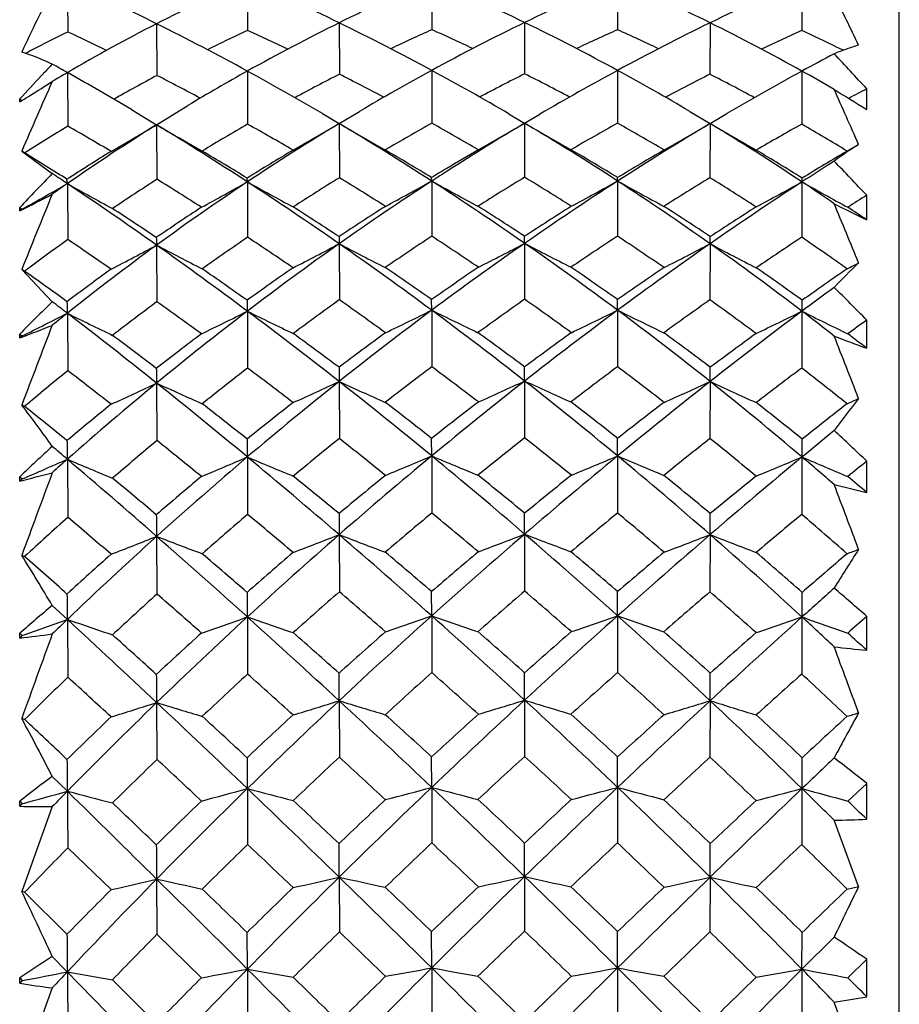
# Model space of a CAD drawing. Units: inches. Extents: x 11 to 1538, y 29 to 624.
# Drawn here: x 1321 to 1327, y 555 to 561 of the extents above; entities that cross this region are included whole.
import ezdxf

# ---------------------------------------------------------------- set-up
doc = ezdxf.new("R2010")
doc.units = ezdxf.units.IN
doc.header["$MEASUREMENT"] = 0
doc.layers.get('0').update_dxf_attribs({"lineweight": 30})

msp = doc.modelspace()

# ---------------------------------------------------------------- linework, layer by layer
at = {"color": 7, "linetype": 'Continuous'}
for p, q in [((1326.6365, 543.5858), (1326.6365, 561.3858)), ((1322.634, 560.9277), (1322.6357, 560.6215)), ((1323.7659, 560.9311), (1323.7665, 560.6261)), ((1324.907, 560.9311), (1324.9064, 560.6261)), ((1326.039, 560.9277), (1326.0372, 560.6215)), ((1322.077, 560.6625), (1322.0794, 560.3448)), ((1323.1977, 560.6685), (1323.1988, 560.3528)), ((1324.3365, 560.6704), (1324.3365, 560.3553)), ((1325.4752, 560.6685), (1325.4741, 560.3527)), ((1321.3834, 560.3583), (1321.369, 560.3429)), ((1321.5291, 560.363), (1321.5322, 560.0344)), ((1322.634, 560.3721), (1322.6357, 560.0464)), ((1323.7659, 560.3764), (1323.7665, 560.0522)), ((1324.907, 560.3764), (1324.9064, 560.0522)), ((1326.039, 560.3721), (1326.0372, 560.0464)), ((1326.4365, 560.1372), (1326.4365, 560.2633)), ((1321.2365, 560.1831), (1321.2365, 560.2009)), ((1321.2365, 560.2009), (1321.2444, 560.1965)), ((1321.2365, 560.1831), (1321.2444, 560.188)), ((1321.2444, 560.1965), (1321.2523, 560.1922)), ((1321.2444, 560.188), (1321.2519, 560.1927)), ((1321.9222, 560.1357), (1322.077, 560.0427)), ((1322.077, 560.0427), (1322.2687, 560.1603)), ((1323.0946, 560.111), (1323.1977, 560.05)), ((1323.1977, 560.05), (1323.3228, 560.1248)), ((1324.2422, 560.1081), (1324.3365, 560.0524)), ((1324.3365, 560.0524), (1324.4306, 560.108)), ((1325.3503, 560.1247), (1325.4752, 560.05)), ((1325.4752, 560.05), (1325.5782, 560.1109)), ((1323.1977, 560.05), (1323.1988, 559.7175)), ((1324.3365, 560.0524), (1324.3365, 559.7206)), ((1325.4752, 560.05), (1325.4741, 559.7174)), ((1322.077, 560.0427), (1322.0794, 559.7079)), ((1321.2492, 559.8797), (1321.4364, 559.743)), ((1321.267, 559.8695), (1321.2492, 559.8797)), ((1321.5291, 559.6813), (1321.5268, 559.7078)), ((1321.5291, 559.6813), (1321.5322, 559.3379)), ((1322.634, 559.6921), (1322.6327, 559.7151)), ((1322.634, 559.6921), (1322.6357, 559.3521)), ((1323.7659, 559.6973), (1323.7655, 559.7186)), ((1323.7659, 559.6973), (1323.7665, 559.3588)), ((1324.907, 559.6973), (1324.9064, 559.3589)), ((1324.907, 559.6973), (1324.9074, 559.7186)), ((1326.039, 559.6921), (1326.0372, 559.3521)), ((1326.039, 559.6921), (1326.0403, 559.7151)), ((1326.4365, 559.4594), (1326.4365, 559.6098)), ((1321.2365, 559.514), (1321.2365, 559.5352)), ((1321.2365, 559.5352), (1321.2523, 559.5248)), ((1321.2523, 559.5248), (1321.2365, 559.514)), ((1324.3365, 559.315), (1324.3365, 559.358)), ((1322.077, 559.3038), (1322.0794, 558.957)), ((1323.1977, 559.3123), (1323.1988, 558.9681)), ((1324.3365, 559.315), (1324.3365, 558.9717)), ((1325.4752, 559.3123), (1325.4741, 558.9681)), ((1321.2492, 559.1538), (1321.4364, 558.9568)), ((1321.267, 559.1446), (1321.2492, 559.1538)), ((1323.7659, 558.9044), (1323.7655, 558.9694)), ((1324.907, 558.9044), (1324.9074, 558.9694)), ((1322.634, 558.8985), (1322.6357, 558.5494)), ((1323.7659, 558.9044), (1323.7665, 558.5571)), ((1324.907, 558.9044), (1324.9064, 558.5571)), ((1326.039, 558.8985), (1326.0372, 558.5495)), ((1321.5291, 558.8861), (1321.5322, 558.5334)), ((1326.4365, 558.6717), (1326.4365, 558.844)), ((1321.2365, 558.7341), (1321.2365, 558.7584)), ((1321.2365, 558.7584), (1321.2523, 558.7465)), ((1321.2523, 558.7465), (1321.2365, 558.7341)), ((1324.3365, 558.47), (1324.3365, 558.5562)), ((1322.077, 558.4573), (1322.0794, 558.1041)), ((1323.1977, 558.4669), (1323.1988, 558.1165)), ((1324.3365, 558.47), (1324.3365, 558.1205)), ((1325.4752, 558.4669), (1325.4741, 558.1165)), ((1321.267, 558.3147), (1321.2492, 558.3227)), ((1323.7659, 558.0104), (1323.7655, 558.118)), ((1324.907, 558.0103), (1324.9074, 558.118)), ((1321.5291, 557.9899), (1321.5322, 557.6334)), ((1322.634, 558.0037), (1322.6357, 557.6512)), ((1323.7659, 558.0104), (1323.7665, 557.6597)), ((1324.907, 558.0103), (1324.9064, 557.6597)), ((1326.039, 558.0037), (1326.0372, 557.6512)), ((1326.4365, 557.7864), (1326.4365, 557.9779)), ((1321.2365, 557.8556), (1321.2365, 557.8826)), ((1321.2365, 557.8826), (1321.2523, 557.8694)), ((1321.2523, 557.8694), (1321.2365, 557.8556)), ((1324.3365, 557.5305), (1324.3365, 557.6587)), ((1322.077, 557.5166), (1322.0794, 557.1626)), ((1323.1977, 557.5271), (1323.1988, 557.1762)), ((1324.3365, 557.5305), (1324.3365, 557.1805)), ((1325.4752, 557.5271), (1325.4741, 557.1761)), ((1321.267, 557.3929), (1321.2492, 557.3996)), ((1323.7659, 557.0291), (1323.7655, 557.1778)), ((1324.907, 557.0291), (1324.9074, 557.1777)), ((1321.4364, 557.0924), (1321.5291, 557.007)), ((1323.7659, 557.0291), (1323.7665, 556.6806)), ((1324.907, 557.0291), (1324.9064, 556.6807)), ((1326.4365, 556.8176), (1326.4365, 557.0252)), ((1321.5291, 557.007), (1321.5322, 556.6523)), ((1322.634, 557.022), (1322.6357, 556.6715)), ((1326.039, 557.022), (1326.0372, 556.6715)), ((1321.2365, 556.8925), (1321.2365, 556.9218)), ((1321.2365, 556.9218), (1321.2523, 556.9074)), ((1321.2523, 556.9074), (1321.2365, 556.8925)), ((1323.1977, 556.5079), (1323.1968, 556.677)), ((1324.3365, 556.5116), (1324.3365, 556.6795)), ((1325.4752, 556.5079), (1325.4761, 556.677)), ((1322.077, 556.4966), (1322.0794, 556.1473)), ((1323.1977, 556.5079), (1323.1988, 556.1618)), ((1324.3365, 556.5115), (1324.3365, 556.1665)), ((1325.4752, 556.5079), (1325.4741, 556.1618)), ((1321.267, 556.3937), (1321.2492, 556.399)), ((1323.7659, 555.9763), (1323.7655, 556.1635)), ((1324.907, 555.9763), (1324.9074, 556.1635)), ((1321.4364, 556.0436), (1321.5291, 555.9528)), ((1326.3204, 555.8923), (1326.4365, 556.0009)), ((1326.4365, 555.7804), (1326.4365, 556.0009)), ((1322.634, 555.9686), (1322.6357, 555.6257)), ((1323.7659, 555.9763), (1323.7665, 555.6354)), ((1324.907, 555.9763), (1324.9064, 555.6354)), ((1326.039, 555.9686), (1326.0372, 555.6258)), ((1321.2365, 555.8599), (1321.2365, 555.8909)), ((1321.2365, 555.8909), (1321.2523, 555.8757)), ((1321.2523, 555.8757), (1321.2365, 555.8599)), ((1321.4364, 555.858), (1321.2492, 555.3367)), ((1326.3866, 555.3675), (1326.2365, 555.7743)), ((1324.3365, 555.4291), (1324.3365, 555.6343)), ((1321.5322, 555.6055), (1321.7976, 555.3484)), ((1323.1977, 555.4252), (1323.1968, 555.6316)), ((1325.4752, 555.4252), (1325.4761, 555.6316)), ((1322.077, 555.4133), (1322.0794, 555.0743)), ((1323.1977, 555.4252), (1323.1988, 555.0895)), ((1324.3365, 555.4291), (1324.3365, 555.0944)), ((1325.4752, 555.4252), (1325.4741, 555.0895)), ((1321.267, 555.3329), (1321.2492, 555.3367)), ((1321.5268, 555.0743), (1321.267, 555.3329)), ((1326.3159, 555.3523), (1326.3866, 555.3675)), ((1323.7659, 554.8684), (1323.7655, 555.0913)), ((1324.907, 554.8684), (1324.9074, 555.0913)), ((1322.0794, 555.0743), (1322.3525, 554.8078)), ((1322.634, 554.8604), (1322.6327, 555.0858)), ((1326.039, 554.8604), (1326.0403, 555.0857)), ((1326.039, 554.8604), (1326.2365, 555.057)), ((1321.4364, 554.9386), (1326.2365, 550.033)), ((1326.3204, 554.8078), (1326.4365, 554.9212)), ((1326.4365, 554.6913), (1326.4365, 554.9212)), ((1322.634, 554.8604), (1322.6357, 554.5305)), ((1323.7659, 554.8684), (1323.7665, 554.5406)), ((1324.907, 554.8684), (1324.9064, 554.5406)), ((1326.039, 554.8604), (1326.0372, 554.5305)), ((1321.2365, 554.774), (1321.2365, 554.8064)), ((1321.2365, 554.8064), (1321.2523, 554.7905)), ((1321.2523, 554.7905), (1321.2365, 554.774)), ((1322.0752, 554.528), (1321.8066, 554.7956)), ((1321.4364, 554.7452), (1321.2492, 554.2294)), ((1326.3866, 554.2563), (1326.2365, 554.6581))]:
    msp.add_line(p, q, dxfattribs=at)
for centre, radius, start, end in [((1315.698, 547.8241), 14.3359, 63.5785, 65.99909), ((1472.5897, 562.287), 151.0668, 180.518285, 180.635347), ((1327.0709, 550.8912), 10.9735, 113.84901, 117.07011), ((1317.1677, 548.2975), 13.7623, 64.01406, 66.59742), ((1328.5763, 549.7782), 12.1461, 113.33121, 116.28462), ((1318.6551, 548.993), 12.9861, 64.05576, 66.82364), ((1330.0849, 548.8459), 13.1477, 113.19267, 115.9265), ((1320.1373, 549.8652), 12.0501, 63.70601, 66.68292), ((1331.579, 548.1358), 13.94, 113.41719, 115.96753), ((1340.1936, 551.5881), 20.9312, 153.65432, 154.83381), ((1305.6063, 550.5523), 23.0521, 25.65089, 26.49985), ((1327.208, 550.6256), 11.2724, 117.07671, 120.25108), ((1315.0638, 546.5349), 15.7726, 61.31748, 63.59933), ((1328.8057, 549.318), 12.6603, 116.29301, 119.17562), ((1316.689, 547.3044), 14.8647, 61.56972, 64.03252), ((1330.4184, 548.1657), 13.9053, 115.93717, 118.58191), ((1318.3013, 548.2572), 13.8025, 61.4071, 64.07156), ((1332.0595, 547.1585), 15.0291, 115.98275, 118.41868), ((1319.9096, 549.3995), 12.5684, 60.81194, 63.71567), ((1325.8896, 551.6547), 9.9608, 115.94136, 117.61457), ((1315.2516, 547.0594), 14.937, 64.12662, 65.13568), ((1327.3875, 550.3737), 11.2959, 114.87665, 116.26616), ((1316.7643, 547.605), 14.2795, 64.62809, 65.72104), ((1328.905, 549.2336), 12.4978, 114.27707, 115.55024), ((1318.267, 548.3234), 13.476, 64.73611, 65.91483), ((1330.4221, 548.2885), 13.5144, 114.08743, 115.26285), ((1319.7821, 549.2651), 12.4632, 64.44607, 65.72277), ((1331.9459, 547.5256), 14.3671, 114.2841, 115.37037), ((1321.2952, 550.3942), 11.2732, 63.89518, 65.12446), ((1326.8643, 558.9407), 1.6607, 106.71757, 109.43662), ((1320.722, 558.8957), 1.6782, 69.44128, 71.69056), ((1320.6779, 558.7791), 1.8028, 65.1191, 69.43091), ((1333.932, 545.9285), 16.4596, 117.87489, 118.65554), ((1326.8967, 558.8491), 1.7578, 109.43762, 112.05961), ((1300.5458, 536.3791), 35.2248, 42.69158, 43.16917), ((1321.2666, 550.3355), 11.3385, 63.69048, 63.89614), ((1347.4419, 535.8861), 35.7483, 136.674, 136.7981), ((1312.9014, 545.001), 17.6189, 60.68022, 61.02526), ((1327.2739, 550.5115), 11.4041, 120.2481, 120.78854), ((1312.5417, 544.3631), 18.3514, 59.25873, 60.67631), ((1328.9741, 549.0165), 13.0056, 119.17601, 121.03632), ((1314.4019, 545.3117), 17.1634, 59.57097, 61.33865), ((1329.1264, 548.7888), 12.9947, 117.13936, 118.49992), ((1316.2612, 546.5725), 15.428, 62.1357, 63.27729), ((1330.7305, 547.5957), 14.5552, 118.587, 120.5932), ((1316.2262, 546.4401), 15.8451, 59.60935, 61.58614), ((1330.7832, 547.5519), 14.3349, 116.72594, 117.96625), ((1317.9264, 547.6221), 14.2557, 62.03136, 63.27861), ((1332.5372, 546.2792), 16.0297, 118.42492, 120.37963), ((1317.9894, 547.6771), 14.4611, 59.4022, 61.42197), ((1332.4621, 546.4737), 15.539, 116.72476, 117.85817), ((1319.561, 548.8155), 12.9643, 61.49995, 62.86365), ((1334.3656, 545.1438), 17.3561, 118.66943, 120.41784), ((1319.7296, 549.071), 12.9431, 59.81912, 60.82553), ((1346.7365, 536.5473), 34.7814, 136.83138, 137.15135), ((1349.0598, 547.9879), 30.2464, 155.96238, 156.84851), ((1306.3443, 584.1757), 28.2387, 301.98523, 302.30666), ((1327.5059, 550.1429), 11.5553, 118.0088, 119.50791), ((1314.5528, 545.6537), 16.5069, 61.83269, 62.87281), ((1295.5919, 546.442), 33.6157, 23.64015, 24.2704), ((1340.2673, 582.9709), 26.6959, 238.29272, 238.79587), ((1334.2236, 545.4579), 16.7284, 117.7428, 118.17172), ((1306.2709, 584.2931), 28.3771, 301.86547, 301.98536), ((1329.3597, 548.3736), 13.4709, 119.94375, 121.32148), ((1331.136, 546.9239), 15.3399, 121.16427, 123.65852), ((1313.8659, 544.3956), 17.9404, 59.70947, 60.7364), ((1310.8521, 581.1128), 24.4143, 299.60935, 300.3759), ((1313.6302, 544.0013), 18.6842, 57.14736, 59.19841), ((1334.6081, 579.6536), 22.6826, 239.79827, 240.6225), ((1331.1357, 546.9074), 15.0695, 119.27578, 120.52857), ((1315.7368, 545.6), 16.533, 59.80364, 60.94304), ((1333.0394, 545.4333), 17.0135, 120.76602, 122.62227), ((1312.5475, 580.3084), 23.4368, 299.39878, 300.19938), ((1315.654, 545.4661), 16.9748, 56.9686, 59.23697), ((1336.1255, 580.3077), 23.4363, 239.79961, 240.6002), ((1332.9633, 545.5528), 16.5875, 119.05962, 120.1953), ((1317.5611, 546.9501), 15.0206, 59.46731, 60.72416), ((1335.1528, 543.825), 18.8919, 120.81437, 122.84291), ((1314.0559, 579.6692), 22.7006, 299.37783, 300.20147), ((1317.6012, 547.0258), 15.2195, 56.32996, 58.84399), ((1337.8306, 581.1295), 24.4336, 239.62407, 240.39005), ((1334.8727, 544.2821), 18.0715, 119.26933, 120.28877), ((1319.3442, 548.4262), 13.4099, 58.67504, 60.05908), ((1327.6188, 549.9507), 11.7783, 121.11535, 122.63473), ((1329.2502, 548.573), 13.5281, 122.02195, 124.8023), ((1311.8718, 543.2337), 19.3801, 59.19186, 60.10119), ((1308.9286, 582.1568), 25.7277, 300.01324, 300.73446), ((1311.4771, 542.5876), 20.4215, 56.88451, 58.73102), ((1333.2704, 579.1415), 22.1372, 239.62632, 240.46265), ((1309.7996, 541.1477), 21.9547, 57.71329, 58.51182), ((1328.7201, 548.6238), 13.2136, 121.59371, 122.98294), ((1312.1459, 542.6406), 20.0378, 58.44286, 59.36343), ((1330.5447, 547.0277), 14.9523, 120.68275, 121.94818), ((1314.228, 544.0066), 18.3802, 58.74127, 59.7737), ((1332.4041, 545.5608), 16.5852, 120.23657, 121.01533), ((1316.2008, 545.4469), 16.7179, 58.61419, 59.75857), ((1334.3718, 544.1309), 18.236, 120.22432, 121.26491), ((1318.1086, 546.9964), 14.9892, 58.05137, 59.31367), ((1336.4794, 542.72), 19.9451, 120.63519, 121.56006), ((1327.8011, 557.6846), 2.6467, 122.30499, 126.23878), ((1315.4876, 578.9915), 21.9648, 299.53703, 299.74913), ((1337.6672, 541.8503), 21.2966, 122.46194, 123.09398), ((1305.0417, 539.3829), 29.4426, 43.39281, 43.95637), ((1342.4454, 539.321), 29.299, 135.81171, 136.37564), ((1308.342, 539.9799), 23.7075, 56.20348, 56.47255), ((1332.5137, 545.3779), 16.7984, 121.01442, 121.38442), ((1333.2464, 545.1082), 17.3989, 122.61919, 123.01713), ((1308.1175, 583.0925), 26.9807, 299.13184, 299.80712), ((1329.3578, 548.4169), 13.7176, 124.79915, 125.27186), ((1307.6587, 538.9637), 24.932, 54.66843, 56.19758), ((1332.4006, 579.0591), 22.2191, 240.70625, 241.52355), ((1329.5492, 548.0713), 13.8278, 122.69717, 124.05069), ((1331.4465, 546.4605), 15.8977, 123.6646, 126.11179), ((1310.8337, 541.5189), 21.3847, 57.40821, 58.27261), ((1310.1621, 581.8646), 25.4395, 298.63283, 299.35752), ((1310.4448, 540.9943), 22.32, 55.15444, 56.89944), ((1333.6687, 579.5459), 22.7143, 240.93483, 241.74501), ((1331.4687, 546.3583), 15.7117, 121.75927, 122.98122), ((1333.601, 544.5708), 18.0427, 123.03143, 125.21133), ((1313.1307, 543.1579), 19.38, 57.71534, 58.70072), ((1311.9514, 580.934), 24.3018, 298.32538, 299.08836), ((1312.9167, 542.8888), 20.0058, 55.1925, 57.15945), ((1335.115, 580.1781), 23.4151, 241.00764, 241.79908), ((1333.4914, 544.6683), 17.6177, 121.30843, 122.40563), ((1315.2399, 544.7615), 17.5077, 57.59205, 58.69618), ((1335.8998, 542.6741), 20.264, 122.85258, 124.79445), ((1313.5677, 580.1595), 23.394, 298.20124, 298.99334), ((1315.1624, 544.7034), 17.8823, 54.78066, 56.98009), ((1336.7118, 580.9172), 24.2824, 240.91237, 241.67593), ((1335.6203, 543.0304), 19.5296, 121.3008, 122.27864), ((1317.2265, 546.3926), 15.6709, 57.01878, 58.2439), ((1338.3875, 540.7569), 22.606, 123.11034, 124.83322), ((1315.008, 579.5397), 22.707, 298.25411, 299.06454), ((1317.3324, 546.616), 15.7095, 55.47284, 56.34276), ((1338.5047, 581.8528), 25.4262, 240.64155, 241.36657), ((1312.5267, 576.7872), 19.3448, 296.75887, 297.42418), ((1361.1172, 543.2835), 42.9107, 157.62778, 158.29403), ((1337.9748, 541.3047), 21.6382, 122.22462, 122.58873), ((1308.5158, 539.1524), 24.3273, 56.1256, 56.88422), ((1330.8208, 546.5926), 15.4676, 123.19465, 124.43095), ((1311.1771, 541.0949), 21.862, 56.64675, 57.5241), ((1332.8803, 544.7932), 17.4886, 122.5064, 123.62161), ((1313.5679, 542.9448), 19.6305, 56.7315, 57.7262), ((1335.0714, 542.9966), 19.5687, 122.27141, 123.26926), ((1315.7633, 544.7466), 17.5436, 56.3829, 57.49462), ((1337.4132, 541.2211), 21.7112, 122.47092, 123.35435), ((1281.4381, 540.8533), 48.5466, 22.19803, 22.66242), ((1334.4752, 575.9536), 18.3488, 243.32019, 244.01695), ((1317.8572, 546.6009), 15.4578, 56.28876, 56.80451), ((1329.7287, 547.8132), 14.1422, 125.42072, 126.75042), ((1306.9472, 537.8098), 26.0035, 55.17344, 55.88281), ((1329.4833, 559.6117), 7.4126, 182.02042, 182.38134), ((1331.8071, 545.8503), 16.3221, 124.18719, 125.37842), ((1309.8737, 540.0378), 23.1497, 55.71316, 56.5451), ((1337.7831, 559.6179), 14.5887, 181.02815, 181.20058), ((1333.981, 543.9135), 18.5175, 123.47798, 124.54417), ((1312.3934, 542.0069), 20.7469, 55.80888, 56.75775), ((1336.3098, 541.962), 20.8011, 123.24435, 124.19076), ((1314.7225, 543.9602), 18.4616, 55.45198, 56.52138), ((1311.0787, 559.6145), 14.3997, 358.79753, 358.97222), ((1338.8942, 539.8978), 23.3189, 123.46007, 124.28595), ((1316.913, 545.9184), 16.2393, 54.61817, 55.81552), ((1331.768, 546.0226), 16.441, 126.11753, 128.5187), ((1309.4208, 582.8482), 26.7305, 297.58234, 298.26013), ((1332.7553, 579.5417), 22.8823, 242.18217, 242.97193), ((1306.3068, 537.0463), 27.2781, 53.23434, 54.68111), ((1334.0839, 543.8902), 18.8772, 125.21769, 127.34023), ((1311.3384, 581.7095), 25.3432, 297.1799, 297.90119), ((1309.4537, 539.5616), 24.0621, 53.50138, 55.16694), ((1334.1133, 580.1142), 23.4919, 242.31221, 243.08945), ((1336.5778, 541.7032), 21.4482, 124.80176, 126.67956), ((1313.0338, 580.8325), 24.3054, 296.95786, 297.71198), ((1312.1863, 541.8304), 21.2917, 53.31273, 55.20435), ((1335.6394, 580.8321), 24.3051, 242.28706, 243.04116), ((1339.3661, 539.3578), 24.3133, 124.84289, 126.49127), ((1314.5511, 580.1307), 23.5105, 296.91084, 297.68752), ((1314.6739, 544.0065), 18.7333, 52.65021, 54.7891), ((1337.3443, 581.7278), 25.364, 242.09881, 242.81956), ((1303.496, 534.2624), 30.5766, 53.86486, 54.46537), ((1331.1123, 546.1756), 15.9764, 125.66375, 126.86844), ((1307.2807, 537.343), 26.5181, 54.62517, 55.35241), ((1333.3366, 544.1176), 18.3039, 124.70684, 125.78821), ((1310.2668, 539.7369), 23.4969, 54.93615, 55.77983), ((1335.705, 542.0442), 20.7127, 124.23504, 125.20013), ((1312.8946, 541.9393), 20.8406, 54.80139, 55.76057), ((1338.2986, 539.894), 23.3065, 124.21896, 125.06953), ((1315.312, 544.0842), 18.3452, 54.21088, 55.28981), ((1341.343, 537.4139), 26.4318, 124.64721, 125.37684), ((1329.4361, 555.9933), 4.4213, 133.60868, 136.35964), ((1315.9815, 579.4164), 22.7417, 297.02807, 297.22812), ((1343.0169, 536.1621), 28.3759, 126.25362, 126.74978), ((1308.8024, 541.4668), 24.7574, 44.57962, 45.23521), ((1338.6694, 541.3923), 24.6067, 134.45411, 135.11015), ((1301.3148, 532.5147), 33.2275, 52.529, 52.73006), ((1330.7834, 559.2244), 9.2605, 181.65451, 182.09344), ((1332.0591, 545.5035), 16.7509, 126.56781, 127.7385), ((1305.4628, 535.6996), 28.5835, 53.77972, 54.45543), ((1337.6568, 559.2224), 15.0263, 180.9802, 181.2353), ((1334.4222, 543.2867), 19.284, 125.59189, 126.63275), ((1308.8643, 538.576), 24.9262, 54.09489, 54.89481), ((1337.0235, 540.9325), 22.0539, 125.11876, 126.03407), ((1311.7328, 541.0482), 21.9113, 53.96415, 54.88545), ((1339.9214, 538.4162), 25.1218, 125.10592, 125.89961), ((1314.2776, 543.3226), 19.2391, 53.36772, 54.411), ((1311.0079, 559.2248), 15.0346, 358.7563, 359.01126), ((1334.475, 543.3801), 19.5199, 127.34484, 129.43054), ((1310.656, 582.7873), 26.7236, 295.95642, 296.62945), ((1304.9004, 535.1544), 29.6354, 51.87267, 53.24537), ((1333.1583, 580.215), 23.7731, 243.72362, 244.47872), ((1337.2355, 540.8251), 22.5453, 126.68707, 128.50985), ((1312.4428, 581.7593), 25.506, 295.64605, 296.35545), ((1308.5131, 538.2834), 25.6491, 51.90869, 53.51068), ((1334.6188, 580.9219), 24.547, 243.76022, 244.49691), ((1340.347, 538.0373), 25.9583, 126.49845, 128.08135), ((1314.0637, 580.9014), 24.5243, 295.50344, 296.24075), ((1311.5513, 540.9721), 22.3594, 51.48405, 53.32196), ((1336.2204, 581.7403), 25.4847, 243.6452, 244.35518), ((1343.9834, 534.8781), 29.983, 126.76159, 128.11834), ((1315.5183, 580.2081), 23.7652, 295.52045, 296.27578), ((1314.3266, 543.5457), 19.3103, 51.91995, 52.66076), ((1338.0112, 582.7748), 26.7098, 243.36966, 244.04299), ((1308.616, 584.1527), 28.3752, 296.44437, 297.07042), ((1331.9071, 545.8466), 16.6653, 128.51603, 128.92437), ((1300.3539, 531.2652), 34.8038, 51.3795, 52.52494), ((1331.8628, 579.6572), 23.1997, 243.5495, 244.3125), ((1343.3661, 535.485), 28.8488, 125.93311, 126.21838), ((1316.215, 571.9554), 14.1428, 290.79678, 291.66595), ((1378.1134, 536.8328), 60.7895, 158.803982, 159.297562), ((1301.6762, 531.8017), 33.6372, 52.6672, 53.24045), ((1333.6879, 543.6368), 18.8993, 126.85395, 127.91194), ((1305.9422, 535.4859), 28.8073, 53.204, 53.89888), ((1336.3047, 541.2071), 21.7424, 126.13921, 127.0757), ((1309.3965, 538.5199), 24.9932, 53.29025, 54.10538), ((1339.2433, 538.5643), 24.9378, 125.89285, 126.70981), ((1312.3348, 541.1603), 21.7999, 52.92842, 53.86244), ((1342.6174, 535.6377), 28.6179, 126.0968, 126.79625), ((1260.1648, 532.6763), 71.0288, 21.199979, 21.532391), ((1331.0209, 571.3597), 13.4908, 249.22838, 250.13407), ((1314.9825, 543.634), 18.903, 52.70399, 53.14503), ((1332.2809, 545.2237), 17.1079, 128.9238, 130.07499), ((1299.383, 529.7417), 36.3256, 51.89905, 52.42912), ((1339.1012, 558.8405), 17.0285, 180.98572, 181.28961), ((1334.8525, 542.7201), 19.9954, 127.66033, 128.67616), ((1304.1971, 533.9891), 30.7114, 52.44878, 53.10267), ((1357.1202, 558.8425), 33.9246, 180.48715, 180.63448), ((1337.6427, 540.0952), 23.0952, 126.92897, 127.82067), ((1307.8938, 537.2494), 26.57, 52.54433, 53.31671), ((1340.8032, 537.2181), 26.6095, 126.68476, 127.45601), ((1311.0636, 540.1405), 23.0391, 52.1759, 53.06976), ((1291.8347, 558.84), 33.6426, 359.36454, 359.51311), ((1344.6087, 533.8163), 30.9294, 126.90187, 127.55113), ((1313.8862, 542.8039), 19.8889, 51.32073, 52.34203), ((1334.8526, 542.9232), 20.1127, 129.43463, 131.48623), ((1309.9083, 584.2358), 28.5064, 294.65009, 295.26952), ((1298.5111, 528.9492), 37.7635, 50.29849, 51.38823), ((1332.234, 580.4957), 24.2664, 245.25616, 245.98191), ((1337.8193, 540.0944), 23.4807, 128.51439, 130.29467), ((1311.8249, 582.9498), 26.9955, 294.25543, 294.9157), ((1303.609, 533.5009), 31.7335, 50.5657, 51.88178), ((1333.6136, 581.1521), 24.9622, 245.33775, 246.05095), ((1341.1897, 536.9659), 27.3213, 128.08653, 129.62298), ((1313.5232, 581.9631), 25.8622, 294.02424, 294.7154), ((1307.5911, 537.1002), 27.1491, 50.37149, 51.9177), ((1335.1501, 581.963), 25.8622, 245.28371, 245.97485), ((1345.2478, 533.2728), 32.0264, 128.1252, 129.42928), ((1315.0513, 581.1699), 24.9818, 293.94928, 294.66198), ((1310.9545, 540.218), 23.3211, 49.69806, 51.49056), ((1336.8577, 582.9707), 27.0185, 245.08434, 245.74409), ((1332.1604, 553.771), 7.3766, 141.51041, 143.42466), ((1316.4809, 580.4011), 24.1629, 294.01842, 294.20201), ((1314.9678, 553.4974), 7.9209, 35.24792, 37.53097), ((1293.0364, 523.2296), 45.0325, 50.75321, 51.17876), ((1334.0477, 543.1822), 19.4791, 128.96784, 130.00004), ((1300.0307, 529.6702), 36.3301, 51.52817, 52.08139), ((1336.8762, 540.4599), 22.6832, 127.98786, 128.89771), ((1304.7638, 533.9319), 30.7576, 51.84518, 52.51644), ((1340.0379, 537.5099), 26.258, 127.50202, 128.295), ((1308.5346, 537.382), 26.4207, 51.70594, 52.49406), ((1343.7544, 534.1333), 30.5037, 127.48307, 128.15992), ((1311.7723, 540.4304), 22.7215, 51.10086, 52.00917), ((1348.6147, 529.7061), 36.2847, 127.9191, 128.47302), ((1354.8423, 558.4382), 32.2112, 180.57768, 180.77289), ((1338.1624, 539.4376), 23.9335, 128.69808, 129.57155), ((1302.8801, 532.2925), 32.8593, 51.17249, 51.80378), ((1341.7001, 536.0658), 28.0697, 128.21322, 128.96151), ((1307.0878, 536.2088), 27.8862, 51.03726, 51.7905), ((1345.9534, 532.0885), 33.1189, 128.19623, 128.82256), ((1310.5373, 539.4693), 23.892, 50.42943, 51.3044), ((1351.0332, 527.888), 39.1365, 129.31587, 129.69064), ((1293.8628, 558.4407), 32.1791, 359.22185, 359.41725), ((1312.0366, 542.9126), 20.8404, 46.29387, 47.04969), ((1335.4261, 542.83), 20.6864, 132.55292, 133.30944), ((1289.5621, 520.4526), 49.3046, 49.58214, 49.72344), ((1340.8208, 558.4392), 19.2969, 180.99501, 181.33395), ((1335.1284, 542.3818), 20.432, 129.69146, 130.69287), ((1297.2997, 527.106), 39.6853, 50.85475, 51.36137), ((1309.0767, 586.2127), 30.8478, 293.24718, 293.80802), ((1335.0023, 542.7529), 20.3394, 131.4843, 131.8337), ((1288.2166, 518.8761), 51.3772, 48.77212, 49.57961), ((1331.3349, 581.0011), 25.0134, 246.91961, 247.60885), ((1338.2482, 539.5905), 24.1423, 130.29761, 132.05369), ((1311.1238, 584.6224), 29.0006, 292.77976, 293.38416), ((1296.6577, 526.7085), 40.6713, 49.26606, 50.30602), ((1332.66, 581.6583), 25.6917, 247.03017, 247.71112), ((1341.964, 536.0347), 28.5325, 129.62827, 131.12623), ((1312.9149, 583.4385), 27.6466, 292.47146, 293.10951), ((1302.4414, 532.075), 33.5764, 49.30015, 50.57227), ((1334.1376, 582.4753), 26.5727, 247.02598, 247.68944), ((1346.4636, 531.7988), 33.9372, 129.43417, 130.69275), ((1314.5448, 582.4519), 26.5474, 292.31094, 292.97498), ((1306.8407, 536.1888), 28.3297, 48.86963, 50.37829), ((1335.7481, 583.4159), 27.622, 246.89105, 247.52966), ((1352.2836, 526.3903), 41.0876, 129.69849, 130.72789), ((1316.0166, 581.6502), 25.6828, 292.28812, 292.9693), ((1310.5554, 539.7424), 23.9419, 49.08326, 49.70588), ((1337.5437, 584.6087), 28.986, 246.61501, 247.21968), ((1351.5122, 526.9343), 39.9061, 128.92978, 129.14437), ((1318.5673, 568.559), 11.0311, 284.00238, 285.07546), ((1404.2821, 527.0778), 88.3961, 159.588057, 159.938915), ((1290.4754, 520.1218), 49.0596, 49.90094, 50.30982), ((1337.2603, 539.9886), 23.2911, 129.79631, 130.68998), ((1298.2308, 527.4299), 39.2038, 50.44437, 50.97505), ((1340.7539, 536.6146), 27.4044, 129.06892, 129.84138), ((1303.6881, 532.5828), 32.4832, 50.53082, 51.18253), ((1344.9664, 532.6046), 32.4546, 128.8163, 129.46859), ((1307.8881, 536.5748), 27.4549, 50.16229, 50.93332), ((1350.2897, 527.614), 38.9648, 129.02125, 129.55517), ((1311.3901, 539.9624), 23.3257, 49.83035, 50.20251), ((1223.4961, 518.8286), 109.8956, 20.567792, 20.789455), ((1328.8065, 568.1103), 10.5924, 255.9581, 257.07052), ((1335.346, 542.1335), 20.7622, 131.70803, 132.69611), ((1286.6727, 516.5724), 53.8628, 49.29841, 49.66979), ((1354.2206, 558.0178), 32.1475, 180.6572, 180.89339), ((1338.6496, 538.8582), 24.6905, 130.43488, 131.29009), ((1295.7122, 525.1702), 42.1887, 49.8505, 50.34458), ((1388.2057, 558.0214), 65.0099, 180.321743, 180.435605), ((1342.4152, 535.1923), 29.1986, 129.69389, 130.4262), ((1301.6679, 530.7975), 34.784, 49.94485, 50.55713), ((1347.0037, 530.7999), 34.7813, 129.44378, 130.05612), ((1306.286, 535.2279), 29.1532, 49.57083, 50.30428), ((1260.9516, 558.0184), 64.5256, 359.563727, 359.678449), ((1353.147, 524.9502), 42.477, 129.65939, 130.1501), ((1310.1106, 538.9593), 24.5569, 48.7072, 49.56708), ((1338.6278, 539.1712), 24.7079, 132.05607, 133.79129), ((1310.3348, 586.9381), 31.6782, 291.21405, 291.75714), ((1285.719, 516.0179), 55.1729, 48.00403, 48.77757), ((1331.7358, 582.4843), 26.7708, 248.851, 249.49208), ((1342.601, 535.3074), 29.4992, 131.12901, 132.59925), ((1312.2648, 585.4022), 29.9424, 290.83536, 291.41569), ((1295.0382, 524.8208), 43.1585, 48.26911, 49.2722), ((1333.1461, 583.2787), 27.6064, 248.87737, 249.50611), ((1347.4389, 530.6678), 35.4306, 130.69603, 131.92433), ((1313.9747, 584.2351), 28.6444, 290.59841, 291.20689), ((1301.349, 530.799), 35.2562, 48.07211, 49.30649), ((1334.6988, 584.2356), 28.6451, 248.79232, 249.40076), ((1353.8533, 524.5723), 43.4895, 130.73236, 131.72783), ((1315.5193, 583.2987), 27.6278, 290.49406, 291.12236), ((1306.1805, 535.4293), 29.336, 47.39569, 48.87413), ((1336.4179, 585.4272), 29.9693, 248.5844, 249.16424), ((1310.2644, 550.4933), 12.9755, 30.56967, 32.15823), ((1272.859, 502.5317), 73.1648, 48.303853, 48.575757), ((1337.6468, 539.5452), 23.8794, 131.58389, 132.45864), ((1288.3485, 517.6172), 52.3455, 49.08343, 49.48156), ((1341.4075, 535.8385), 28.4192, 130.59535, 131.34868), ((1296.7748, 525.6845), 41.4768, 49.40234, 49.91822), ((1345.8901, 531.4916), 33.9009, 130.10307, 130.7397), ((1302.6472, 531.3337), 34.1091, 49.26072, 49.89348), ((1351.6709, 525.9547), 41.1238, 130.08191, 130.60222), ((1307.2488, 535.821), 28.4433, 48.64941, 49.4021), ((1360.3829, 517.5505), 52.4342, 130.51963, 130.91708), ((1336.3971, 550.9483), 11.9293, 147.05054, 148.40098), ((1316.9524, 582.4425), 26.7263, 290.50869, 290.67053), ((1354.3834, 557.5748), 32.8592, 180.71879, 180.99006), ((1338.8847, 538.5941), 25.0441, 132.14641, 132.99383), ((1283.6706, 513.1014), 58.452, 48.564744, 48.920869), ((1378.3698, 557.5753), 55.7386, 180.4137, 180.56878), ((1342.9578, 534.5645), 30.0284, 131.1483, 131.86941), ((1294.0433, 523.2063), 44.766, 48.88176, 49.36131), ((1348.0689, 529.5485), 36.4246, 130.65845, 131.2553), ((1300.7622, 529.7295), 36.1844, 48.74398, 49.34481), ((1354.8647, 522.9316), 45.1275, 130.6381, 131.1138), ((1305.7335, 534.5839), 30.0017, 48.13204, 48.85377), ((1364.0468, 514.7943), 56.8134, 131.72201, 131.98945), ((1270.3874, 557.5782), 55.6543, 359.42734, 359.58265), ((1314.8429, 543.8775), 17.5293, 48.59437, 49.46012), ((1332.6192, 543.7869), 17.3808, 130.04572, 130.91242), ((1348.2759, 529.7389), 36.681, 131.92768, 133.13218), ((1313.314, 586.7815), 31.5348, 288.81055, 289.35624), ((1293.6566, 523.2668), 45.2379, 47.29769, 48.27334), ((1333.7156, 585.5981), 30.252, 250.79832, 251.36688), ((1355.2939, 522.9606), 45.6512, 131.73082, 132.69764), ((1314.9672, 585.568), 30.2203, 288.6335, 289.20262), ((1300.5369, 529.8904), 36.4748, 46.86539, 48.07669), ((1335.3487, 586.7532), 31.5047, 250.64421, 251.19041), ((1365.0102, 513.0924), 58.4639, 131.283606, 131.435187), ((1309.4256, 590.2212), 35.3507, 289.54527, 290.02213), ((1338.7554, 539.0374), 24.8928, 133.79016, 134.08637), ((1264.4071, 495.1398), 84.205, 46.774189, 47.28372), ((1330.8447, 583.7725), 28.3403, 250.80984, 251.40285), ((1342.9979, 534.8769), 30.0848, 132.60063, 134.0588), ((1311.5081, 588.222), 33.1244, 289.11009, 289.62609), ((1283.2919, 513.3149), 58.8057, 47.265357, 48.0087), ((1332.2091, 584.5918), 29.1852, 250.84752, 251.43221), ((1365.7167, 512.9459), 59.3045, 131.993885, 132.730961), ((1316.4673, 584.5822), 29.1751, 288.56714, 289.15202), ((1305.7755, 534.9849), 29.9372, 46.88516, 47.40085), ((1337.1597, 588.2065), 33.1081, 250.37317, 250.88939), ((1320.18, 566.0769), 9.2449, 276.56192, 277.81115), ((1452.8442, 509.1915), 139.8063, 160.039411, 160.265416), ((1269.0894, 498.3225), 78.8152, 47.756744, 48.019969), ((1341.7526, 535.4488), 28.9397, 132.09513, 132.83938), ((1285.9069, 514.8217), 56.0572, 48.30136, 48.68492), ((1346.6741, 530.5911), 35.095, 131.36364, 131.98718), ((1295.5163, 524.2331), 43.3978, 48.38726, 48.89131), ((1353.1826, 524.2026), 43.4379, 131.10803, 131.61162), ((1301.9821, 530.5695), 35.1222, 48.01605, 48.63909), ((1362.557, 515.0548), 55.744, 131.31191, 131.69761), ((1306.8578, 535.3807), 29.0321, 47.59401, 47.90354), ((1139.589, 487.5025), 199.11, 20.254685, 20.379112), ((1327.2717, 565.6876), 8.9093, 263.32735, 264.62061), ((1373.2876, 557.1148), 51.2143, 180.49854, 180.69169), ((1343.4451, 534.0283), 30.753, 132.58339, 133.29268), ((1281.7761, 510.9665), 61.3062, 47.852915, 48.203744), ((1348.8179, 528.7018), 37.5552, 131.84029, 132.42791), ((1292.5814, 521.5397), 46.983, 47.94554, 48.41321), ((1356.0237, 521.6167), 46.8803, 131.58723, 132.05593), ((1299.8643, 528.7145), 37.5395, 47.56954, 48.15741), ((1367.1743, 510.6618), 61.7183, 131.799737, 132.148218), ((1305.342, 534.1512), 30.5852, 46.70498, 47.41819), ((1339.0286, 538.442), 25.2535, 133.85459, 134.69505), ((1261.0662, 490.5877), 89.5582, 47.302911, 47.53352), ((1343.2638, 534.6018), 30.4674, 134.05849, 135.51028), ((1310.6069, 592.3563), 37.6494, 287.29164, 287.73751), ((1260.8596, 491.3588), 89.3897, 46.285256, 46.777131), ((1331.3093, 586.5965), 31.484, 252.94817, 253.48033), ((1348.8878, 529.087), 37.5751, 133.13348, 134.32302), ((1312.5876, 590.3283), 35.4457, 286.9389, 287.41753), ((1281.2969, 511.1496), 61.7499, 46.547065, 47.269092), ((1332.754, 587.5953), 32.5231, 252.91254, 253.43374), ((1356.3427, 521.826), 47.1963, 132.69939, 133.64913), ((1314.3333, 588.8183), 33.8199, 286.7008, 287.20411), ((1292.4359, 521.9391), 47.0415, 46.3489, 47.30177), ((1334.3404, 588.8194), 33.8212, 252.79522, 253.29849), ((1367.6247, 510.8846), 62.1132, 132.733553, 133.451367), ((1315.9113, 587.6208), 32.5497, 286.56638, 287.08718), ((1299.8878, 529.195), 37.4261, 45.67383, 46.86812), ((1336.0951, 590.3598), 35.4786, 252.5826, 253.06081), ((1347.3556, 529.839), 36.1099, 132.59749, 133.20861), ((1284.1705, 512.8858), 58.6577, 47.544465, 47.920194), ((1354.1715, 523.0953), 44.9225, 132.10335, 132.59826), ((1294.3133, 522.8906), 45.2005, 47.40173, 47.89361), ((1364.1407, 513.2873), 58.1174, 132.080422, 132.459647), ((1301.3221, 529.8461), 36.1015, 46.78907, 47.40033), ((1342.691, 547.394), 18.6425, 150.99591, 151.96229), ((1317.3623, 586.5995), 31.4872, 286.52048, 286.65466), ((1303.1456, 546.6357), 20.5685, 27.21883, 28.33796), ((1217.5048, 446.7318), 150.9713, 46.447564, 46.583458), ((1342.1027, 535.0757), 29.4513, 133.58621, 134.3181), ((1266.4033, 495.3806), 82.799, 47.226056, 47.485401), ((1382.6413, 494.9789), 83.3462, 132.516302, 132.773949), ((1370.4931, 556.634), 48.9688, 180.56945, 180.79708), ((1343.5421, 533.9257), 30.8941, 134.00465, 134.71223), ((1256.167, 485.2958), 96.7698, 46.847041, 47.068305), ((1406.5357, 556.6358), 83.9044, 180.326139, 180.455608), ((1349.2921, 528.1889), 38.2537, 133.00892, 133.59137), ((1279.6607, 508.6415), 64.4496, 47.161537, 47.504044), ((1357.2342, 520.2876), 48.678, 132.51803, 132.97732), ((1291.6661, 520.532), 48.3443, 47.02237, 47.48484), ((1369.3924, 508.2249), 65.0135, 132.494909, 132.834441), ((1299.3771, 528.1832), 38.2604, 46.41047, 46.9928), ((1242.2863, 556.6392), 83.7554, 359.541282, 359.670977), ((1389.3508, 489.7426), 91.6203, 133.540591, 133.711235), ((1317.2698, 544.4538), 14.7433, 51.5556, 52.54122), ((1330.2, 544.3531), 14.6105, 126.85641, 127.84295), ((1309.5183, 598.568), 44.2754, 285.36827, 285.74015), ((1343.3568, 534.5093), 30.5985, 135.50871, 135.75686), ((1194.7695, 426.6544), 181.0692, 45.32475, 45.568056), ((1494.7964, 557.3294), 173.2728, 180.455219, 180.570056), ((1330.4355, 589.6299), 34.8349, 255.18646, 255.6581), ((1349.1232, 528.8456), 37.9123, 134.3226, 135.51121), ((1311.7078, 595.6777), 41.1848, 284.97889, 285.38457), ((1257.5431, 487.8841), 94.1931, 45.811461, 46.28775), ((1331.8505, 590.7109), 35.944, 255.14264, 255.60694), ((1357.1527, 520.979), 48.3682, 133.65093, 134.5886), ((1313.5836, 593.643), 39.0187, 284.69568, 285.12699), ((1279.7245, 509.4859), 64.0391, 45.842192, 46.549478), ((1333.4003, 592.0454), 37.3336, 255.0449, 255.49553), ((1369.2733, 509.1469), 64.5086, 133.452916, 134.155049), ((1315.2829, 592.0046), 37.2916, 284.50487, 284.95598), ((1291.6521, 521.1142), 48.1794, 45.41031, 46.35166), ((1335.0779, 593.6016), 38.9758, 254.87332, 255.3051), ((1391.5596, 487.4374), 94.8129, 133.713459, 134.186627), ((1316.8262, 590.6976), 35.9302, 284.39253, 284.857), ((1299.5478, 528.8442), 37.9146, 45.25797, 45.6767), ((1336.9601, 595.6577), 41.1643, 254.6148, 255.02065), ((1210.8086, 439.7052), 160.6776, 46.172947, 46.305568), ((1347.5486, 529.6333), 36.392, 133.81665, 134.42481), ((1262.8074, 491.5125), 88.0803, 46.715782, 46.966389), ((1354.9417, 522.2656), 46.0546, 133.08584, 133.57374), ((1282.7777, 511.3775), 60.7107, 46.80075, 47.17061), ((1366.0366, 511.2246), 60.919, 132.829127, 133.197726), ((1293.7503, 522.2823), 46.0293, 46.42913, 46.91728), ((1385.5461, 491.8485), 87.6167, 133.030843, 133.282767), ((1300.9888, 529.4934), 36.5867, 45.9294, 46.1819), ((1321.4127, 564.191), 8.333, 268.78822, 270.16333), ((1326.0906, 563.8781), 8.1051, 271.03135, 272.44573), ((1357.9009, 519.5747), 49.6541, 133.42809, 133.88364), ((1277.885, 506.732), 67.0571, 46.490354, 46.826114), ((1370.4669, 507.0738), 66.5883, 133.17366, 133.511793), ((1290.6846, 519.4862), 49.7785, 46.11449, 46.5689), ((1343.517, 533.9504), 30.8589, 135.43279, 136.13899), ((1395.0362, 556.1412), 72.9628, 180.406674, 180.57162), ((1349.6807, 527.7847), 38.8144, 134.16912, 134.74553), ((1254.0407, 483.0367), 99.8721, 46.399754, 46.620446), ((1394.8646, 482.7976), 100.2055, 133.382243, 133.602198), ((1299.119, 527.9143), 38.6331, 45.25273, 45.83185), ((1349.2466, 528.7234), 38.0859, 135.51023, 136.6991), ((1310.6027, 604.1194), 50.0394, 282.92777, 283.25622), ((1188.5649, 420.3736), 189.8979, 45.089119, 45.325904), ((1330.9789, 595.5561), 41.1179, 257.49666, 257.89595), ((1357.5743, 520.5509), 48.969, 134.58823, 135.52192), ((1312.7103, 600.9671), 46.7338, 282.61241, 282.96806), ((1255.038, 485.3022), 97.7905, 45.347247, 45.8134), ((1332.4863, 596.9601), 42.5609, 257.39414, 257.78448), ((1370.293, 508.0978), 65.9716, 134.155696, 134.850439), ((1314.5374, 598.717), 44.3832, 282.37918, 282.75505), ((1278.4473, 508.1668), 65.8751, 45.148755, 45.84452), ((1334.137, 598.7215), 44.3879, 257.24444, 257.62025), ((1393.9069, 485.0256), 98.1784, 134.187865, 134.652183), ((1316.1793, 596.9938), 42.5953, 282.21555, 282.60561), ((1291.1328, 520.5857), 48.9203, 44.47701, 45.41163), ((1335.9735, 601.0148), 46.7827, 257.03212, 257.38742), ((1292.4793, 541.563), 31.897, 24.79264, 25.58292), ((1347.7753, 529.4046), 36.714, 135.03745, 135.63875), ((1208.1124, 436.9034), 164.566, 45.901605, 46.035106), ((1355.578, 521.5996), 46.9757, 134.05282, 134.53356), ((1260.8642, 489.4565), 90.9092, 46.21829, 46.466263), ((1366.9746, 510.2287), 62.287, 133.559256, 133.92438), ((1281.4651, 509.9874), 62.6226, 46.075066, 46.438244), ((1387.3027, 489.9921), 90.1725, 133.535092, 133.785094), ((1293.1797, 521.6891), 46.8525, 45.46356, 45.94556), ((1443.1339, 434.2452), 168.2657, 133.967214, 134.097783), ((1351.8681, 542.8535), 28.3885, 153.84439, 154.54041), ((1358.1561, 519.3115), 50.0207, 134.33524, 134.79023), ((1251.1236, 479.9866), 104.0927, 45.961956, 46.178471), ((1371.801, 505.6769), 68.5198, 133.845234, 134.178399), ((1277.1405, 505.9528), 68.1348, 45.821939, 46.156996), ((1398.1763, 479.3291), 105.0011, 133.819921, 134.03456), ((1290.456, 519.2474), 50.1091, 45.21197, 45.66614), ((1388.1107, 555.6294), 66.5862, 180.477663, 180.675957), ((1349.5209, 527.9428), 38.5896, 135.32541, 135.90444), ((1319.3467, 544.6964), 12.4423, 55.263, 56.37619), ((1328.1371, 544.5817), 12.3355, 122.902, 124.0154), ((1357.5926, 520.5316), 48.9956, 135.5208, 136.45819), ((1311.5554, 613.3586), 59.5379, 280.448356, 280.723878), ((1183.0426, 414.8294), 197.7231, 44.85896, 45.090079), ((1331.6309, 605.1008), 51.0396, 259.8472, 260.16846), ((1370.8329, 507.555), 66.7372, 134.850466, 135.542791), ((1313.5939, 609.8242), 55.8893, 280.19069, 280.48647), ((1253.301, 483.5413), 100.2639, 44.888236, 45.348362), ((1333.2757, 607.1946), 53.1834, 259.69948, 260.01028), ((1395.7547, 483.1567), 100.8066, 134.652759, 135.110405), ((1315.4086, 607.1277), 53.1155, 279.99012, 280.3013), ((1277.8481, 507.5622), 66.7264, 44.457709, 45.150142), ((1335.0647, 609.7474), 55.8112, 259.51369, 259.80987), ((1466.2731, 414.1864), 198.6323, 134.91028, 135.140339), ((1317.0463, 605.0778), 51.0162, 279.83116, 280.15256), ((1290.968, 520.4226), 49.1522, 44.14852, 44.47811), ((1337.1132, 613.3326), 59.5117, 259.275632, 259.551256), ((1309.0783, 618.7453), 65.1032, 280.777449, 281.025574), ((1349.1732, 528.7927), 37.985, 136.6992, 136.9034), ((1479.6703, 556.1462), 158.1465, 180.471834, 180.592982), ((1330.1198, 603.4568), 49.3662, 259.97834, 260.30525), ((1355.4088, 521.7679), 46.7371, 135.0142, 135.49711), ((1200.8475, 429.4214), 174.9947, 45.640366, 45.76892), ((1367.6183, 509.5675), 63.2098, 134.286657, 134.648997), ((1259.5137, 488.0569), 92.8542, 45.724136, 45.970577), ((1389.8263, 487.3678), 93.8133, 134.029786, 134.27371), ((1281.1866, 509.6973), 63.0248, 45.353471, 45.716868), ((1447.4002, 429.848), 174.3924, 134.22875, 134.357744), ((1292.9756, 521.4815), 47.1436, 44.78419, 44.98413), ((1322.4922, 562.7723), 8.0962, 261.07698, 262.5069), ((1325.0365, 562.5158), 7.9488, 278.68283, 280.14404)]:
    msp.add_arc(centre, radius, start, end, dxfattribs=at)

doc.saveas('drawing.dxf')
